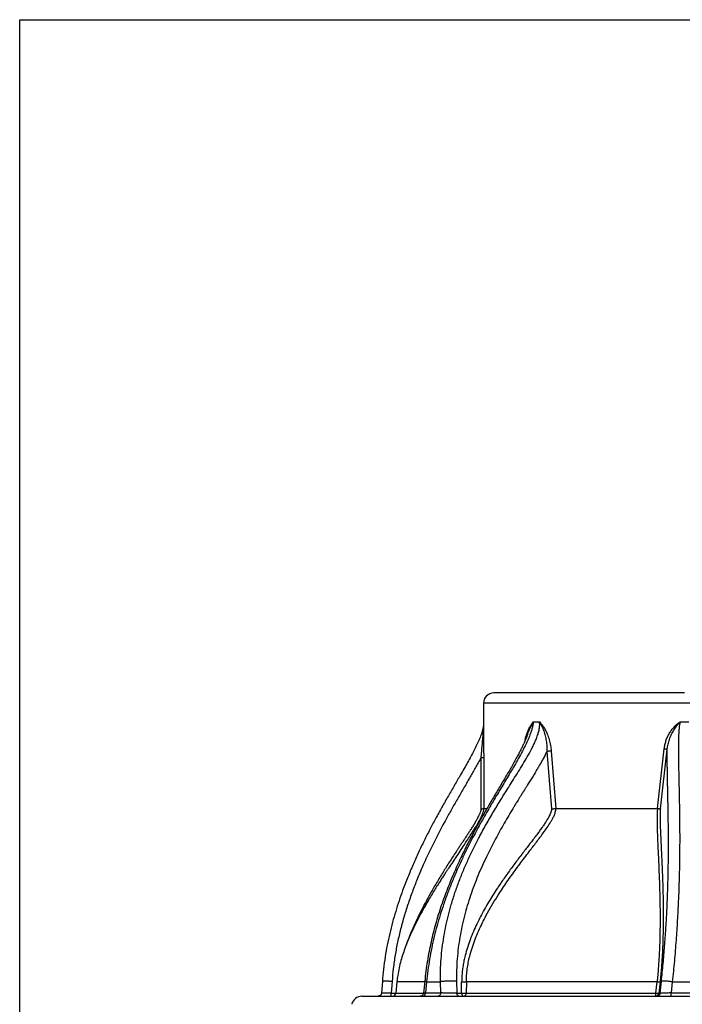
# Model space of a CAD drawing. Units: millimetres. Extents: x 8 to 201, y 4 to 288.
# Drawn here: x 21 to 59, y 231 to 288 of the extents above; entities that cross this region are included whole.
import ezdxf

# ---------------------------------------------------------------- set-up
doc = ezdxf.new("R2010")
doc.units = ezdxf.units.MM

msp = doc.modelspace()

# ---------------------------------------------------------------- linework, layer by layer
at = {"color": 7, "linetype": 'Continuous', "lineweight": 25}
for p, q in [((21, 4), (21, 288)), ((21, 288), (201, 288)), ((47.76244, 248.5547), (47.76244, 246.96433)), ((50.64121, 247.48804), (50.99568, 247.48804)), ((59.10532, 247.48804), (59.61957, 247.48804)), ((51.4213, 245.78035), (51.68988, 242.46728)), ((51.67345, 245.80111), (51.93749, 242.48804)), ((57.79901, 242.48804), (58.19179, 245.93445)), ((57.96902, 242.46557), (58.36857, 245.91198)), ((47.60423, 245.39983), (47.61681, 242.47222)), ((47.77313, 245.41566), (47.78549, 242.48804)), ((41.92712, 232.50216), (41.88239, 231.84034)), ((42.48623, 232.50588), (42.44108, 231.83888)), ((42.7688, 232.48931), (42.71175, 231.83727)), ((44.37319, 232.51572), (44.30919, 231.83612)), ((44.47987, 232.48804), (44.41799, 231.84424)), ((45.29858, 231.84424), (45.28277, 232.48804)), ((46.20831, 232.52235), (46.22352, 231.83394)), ((46.50075, 231.83394), (46.50191, 232.48471)), ((46.77266, 232.48804), (46.77101, 231.83727)), ((57.70916, 231.83727), (57.77586, 232.48804)), ((57.95377, 232.483), (57.88633, 231.83223)), ((57.95247, 231.83223), (58.02737, 232.52805)), ((58.65752, 232.48804), (58.58559, 231.84424)), ((41.87968, 231.84122), (41.88249, 231.84185)), ((44.41799, 231.84424), (45.29858, 231.84424)), ((46.22352, 231.83394), (46.50075, 231.83394)), ((46.77101, 231.83727), (57.70916, 231.83727)), ((57.88633, 231.83223), (57.95247, 231.83223)), ((58.58559, 231.84424), (60.1393, 231.84424)), ((40.74578, 231.6547), (77.97911, 231.6547))]:
    msp.add_line(p, q, dxfattribs=at)
at = {"color": 8, "linetype": 'Continuous', "lineweight": 25}
for p, q in [((70.96244, 248.5547), (47.76244, 248.5547)), ((42.44108, 231.83888), (42.71189, 231.83888)), ((42.71175, 231.83727), (44.30592, 231.83727))]:
    msp.add_line(p, q, dxfattribs=at)
at = {"color": 7, "linetype": 'Continuous', "lineweight": 25, "flags": 128}
for points in [[(46.50075, 231.83394), (46.50503, 231.79802), (46.51318, 231.764), (46.52492, 231.73302), (46.53986, 231.70612), (46.55749, 231.6842), (46.57723, 231.668), (46.59842, 231.65806), (46.62034, 231.6547)], [(46.62034, 231.6547), (46.64823, 231.65813), (46.67516, 231.6683), (46.70021, 231.68486), (46.72252, 231.70725), (46.74133, 231.73469), (46.75599, 231.76625), (46.76599, 231.80084), (46.77101, 231.83727)]]:
    msp.add_lwpolyline(points, dxfattribs=at)
at = {"color": 7, "linetype": 'Continuous', "lineweight": 25}
for centre, radius, start, end in [((48.36244, 248.5547), 0.6, 90, 180), ((42.51251, 231.8547), 0.2, 270, 355), ((57.24873, 231.79481), 0.46238, 342.361858, 5.269409), ((57.68861, 231.85357), 0.19887, 270.219499, 353.839954), ((40.74578, 231.0547), 0.6, 90, 167.160412)]:
    msp.add_arc(centre, radius, start, end, dxfattribs=at)
for points, knots in [([(59.36244, 249.1547), (59.17393, 249.1547), (58.79528, 249.1547), (58.22332, 249.1547), (57.64524, 249.1547), (57.06172, 249.1547), (56.4755, 249.1547), (55.89041, 249.1547), (55.33193, 249.1547), (54.80416, 249.1547), (54.30547, 249.1547), (53.81708, 249.1547), (53.33885, 249.1547), (52.87469, 249.1547), (52.42531, 249.1547), (51.99356, 249.1547), (51.5808, 249.1547), (51.18882, 249.1547), (50.81941, 249.1547), (50.47333, 249.1547), (50.15256, 249.1547), (49.85697, 249.1547), (49.5885, 249.1547), (49.34626, 249.1547), (49.1219, 249.1547), (48.91871, 249.1547), (48.74223, 249.1547), (48.60022, 249.1547), (48.49188, 249.1547), (48.41687, 249.1547), (48.37086, 249.1547), (48.36524, 249.1547), (48.36244, 249.1547)], [0, 0, 0, 0, 0.03273017, 0.06574314, 0.09956994, 0.13391471, 0.16874616, 0.20425563, 0.23997799, 0.2718868, 0.3037946, 0.33620756, 0.3686195, 0.4013775, 0.43413447, 0.46706775, 0.5, 0.53293329, 0.56586553, 0.59862353, 0.6313805, 0.66379346, 0.6962054, 0.72811421, 0.76002201, 0.79574533, 0.83125433, 0.86608611, 0.90043088, 0.93425736, 0.96727006, 1, 1, 1, 1]), ([(47.757, 247.25291), (47.75396, 247.23051), (47.74288, 247.14883), (47.69997, 246.97478), (47.62165, 246.72561), (47.5057, 246.43426), (47.36655, 246.1286), (47.20772, 245.81036), (47.03266, 245.4807), (46.84416, 245.14042), (46.64461, 244.78959), (46.39375, 244.35491), (46.08832, 243.83143), (45.72937, 243.21179), (45.36014, 242.56145), (45.00173, 241.91131), (44.65776, 241.26263), (44.33065, 240.61746), (44.00702, 239.94459), (43.69, 239.24301), (43.38306, 238.51164), (43.11548, 237.8154), (42.88539, 237.15924), (42.68991, 236.54824), (42.50908, 235.91872), (42.3455, 235.27071), (42.20173, 234.60429), (42.08147, 233.91953), (41.98498, 233.2172), (41.94648, 232.74196), (41.92705, 232.50211)], [0, 0, 0, 0, 0.004249187, 0.01549074, 0.033551576, 0.053191558, 0.074197344, 0.096462504, 0.119818571, 0.144129728, 0.169350002, 0.195445892, 0.238174121, 0.282919806, 0.329631716, 0.378301735, 0.42201844, 0.467194818, 0.513822853, 0.56189858, 0.611425292, 0.662417134, 0.701640388, 0.741715993, 0.782637686, 0.824400225, 0.867006087, 0.910469788, 0.954814132, 1, 1, 1, 1]), ([(50.64121, 247.48804), (50.63287, 247.43116), (50.6153, 247.31139), (50.5714, 247.12582), (50.51385, 246.93076), (50.43406, 246.70503), (50.33031, 246.45214), (50.20254, 246.17543), (50.03978, 245.85041), (49.84111, 245.48164), (49.60741, 245.07004), (49.3666, 244.65879), (49.03836, 244.10818), (48.62246, 243.4171), (48.12465, 242.57592), (47.63266, 241.71593), (47.20603, 240.92949), (46.84289, 240.22171), (46.53962, 239.59908), (46.24694, 238.96039), (45.96698, 238.30562), (45.70204, 237.63455), (45.46622, 236.97971), (45.25864, 236.34305), (45.07762, 235.72614), (44.91419, 235.09594), (44.77035, 234.45411), (44.64864, 233.80359), (44.54864, 233.14745), (44.50279, 232.70774), (44.47987, 232.48804)], [0, 0, 0, 0, 0.00990193, 0.0208489, 0.03272756, 0.04540484, 0.0633733, 0.08225145, 0.10167301, 0.13146106, 0.16180119, 0.19251831, 0.22351013, 0.28607389, 0.34917179, 0.41260893, 0.47633032, 0.51908473, 0.56207387, 0.60522493, 0.6485036, 0.69187049, 0.73531417, 0.77266637, 0.81020914, 0.84801255, 0.88597058, 0.923994, 0.96202234, 1, 1, 1, 1]), ([(45.28277, 232.48804), (45.28139, 232.7087), (45.27861, 233.15004), (45.31447, 233.80684), (45.37831, 234.45628), (45.47087, 235.09557), (45.5894, 235.72325), (45.73214, 236.33886), (45.9061, 236.97585), (46.11332, 237.63143), (46.35508, 238.30233), (46.61778, 238.95579), (46.89889, 239.59286), (47.19623, 240.21487), (47.5345, 240.87556), (47.91538, 241.57182), (48.33924, 242.30164), (48.77353, 243.01619), (49.15923, 243.63296), (49.49058, 244.15756), (49.76416, 244.59306), (50.03183, 245.02769), (50.29003, 245.46194), (50.49828, 245.83712), (50.65682, 246.15185), (50.77064, 246.40108), (50.86815, 246.64828), (50.9446, 246.89072), (50.99089, 247.11325), (51.01012, 247.31193), (51.00034, 247.43123), (50.99568, 247.48804)], [0, 0, 0, 0, 0.0380439, 0.07608844, 0.11406228, 0.15189692, 0.18954253, 0.22706558, 0.264529, 0.30811754, 0.3515105, 0.39469121, 0.43768588, 0.48056168, 0.52333158, 0.57703119, 0.6304594, 0.68365234, 0.73657336, 0.76963612, 0.80246901, 0.83499724, 0.86711988, 0.89861431, 0.91610877, 0.93317904, 0.94955817, 0.96500324, 0.979301, 0.99014439, 1, 1, 1, 1]), ([(47.76244, 247.33396), (47.75979, 247.27807), (47.75219, 247.11775), (47.72926, 246.83368), (47.70182, 246.4867), (47.67153, 246.12979), (47.63936, 245.76687), (47.61593, 245.52211), (47.60423, 245.39983)], [0, 0, 0, 0, 0.09792656, 0.28091585, 0.46169085, 0.64189637, 0.82109851, 1, 1, 1, 1]), ([(50.3003, 246.74847), (50.32942, 246.82798), (50.39198, 246.99883), (50.50963, 247.24616), (50.59689, 247.40657), (50.64121, 247.48804)], [0, 0, 0, 0, 0.29990294, 0.6444174, 1, 1, 1, 1]), ([(50.99568, 247.48804), (51.04215, 247.402), (51.13361, 247.23263), (51.24039, 246.96213), (51.32447, 246.68092), (51.38299, 246.38817), (51.41844, 246.08736), (51.42035, 245.88238), (51.4213, 245.78035)], [0, 0, 0, 0, 0.17416189, 0.34282264, 0.5086678, 0.67305, 0.83724784, 1, 1, 1, 1]), ([(50.99568, 247.48804), (51.04046, 247.43679), (51.13008, 247.33422), (51.25257, 247.15671), (51.3626, 246.96174), (51.46881, 246.72722), (51.56299, 246.44992), (51.63813, 246.13143), (51.66169, 245.91114), (51.67345, 245.80111)], [0, 0, 0, 0, 0.1240925, 0.24832536, 0.37247327, 0.49763005, 0.66443335, 0.83239356, 1, 1, 1, 1]), ([(58.19179, 245.93445), (58.20285, 246.01151), (58.22501, 246.16594), (58.28783, 246.39175), (58.37175, 246.60981), (58.47832, 246.81703), (58.60603, 247.01086), (58.75435, 247.18877), (58.92066, 247.34961), (59.04379, 247.44191), (59.10532, 247.48804)], [0, 0, 0, 0, 0.12557996, 0.25166669, 0.37748309, 0.50242142, 0.62733248, 0.75170889, 0.87592842, 1, 1, 1, 1]), ([(58.36857, 245.91198), (58.38118, 246.00656), (58.40653, 246.19663), (58.48604, 246.4749), (58.59525, 246.74513), (58.73665, 247.00408), (58.90749, 247.2529), (59.03862, 247.40875), (59.10532, 247.48804)], [0, 0, 0, 0, 0.16210653, 0.32577417, 0.48975667, 0.65568612, 0.82484653, 1, 1, 1, 1]), ([(59.10532, 247.48804), (59.0945, 247.43089), (59.07174, 247.31075), (59.04981, 247.12433), (59.03337, 246.92862), (59.0209, 246.7027), (59.01258, 246.4516), (59.00819, 246.17864), (59.00675, 245.85793), (59.00901, 245.49433), (59.01469, 245.09031), (59.02217, 244.68871), (59.03241, 244.20834), (59.04507, 243.64757), (59.05857, 242.99989), (59.0701, 242.34131), (59.07847, 241.66781), (59.08235, 241.01408), (59.08175, 240.38015), (59.07702, 239.7674), (59.06751, 239.13518), (59.05248, 238.4823), (59.03132, 237.80834), (59.00576, 237.17102), (58.97708, 236.57495), (58.94671, 236.0243), (58.9115, 235.45942), (58.87117, 234.88139), (58.82568, 234.29251), (58.77491, 233.69548), (58.71936, 233.09336), (58.67812, 232.68966), (58.65752, 232.48804)], [0, 0, 0, 0, 0.00957348, 0.02012537, 0.03173865, 0.04421337, 0.0618615, 0.08045174, 0.09972156, 0.12956956, 0.16012883, 0.19091446, 0.22186543, 0.27177671, 0.3220458, 0.37258383, 0.4233227, 0.47426461, 0.516934, 0.55987172, 0.60306177, 0.64639943, 0.6898698, 0.73347038, 0.76624494, 0.79924055, 0.83247253, 0.86589288, 0.89943192, 0.93300179, 0.96653796, 1, 1, 1, 1]), ([(50.29933, 246.74883), (50.29717, 246.74262), (50.29032, 246.72292), (50.27823, 246.68986), (50.26283, 246.64843), (50.24622, 246.605), (50.21873, 246.53489), (50.17743, 246.43416), (50.11445, 246.28914), (50.03535, 246.11765), (49.93818, 245.91856), (49.82306, 245.69422), (49.689, 245.44405), (49.53525, 245.16719), (49.36775, 244.87408), (49.19244, 244.57306), (48.94352, 244.15132), (48.62456, 243.61684), (48.24089, 242.96894), (47.86923, 242.32985), (47.5573, 241.77802), (47.30222, 241.31283), (47.09979, 240.93429), (46.9028, 240.55571), (46.70619, 240.16654), (46.50488, 239.75456), (46.29526, 239.30816), (46.07848, 238.82442), (45.87273, 238.3394), (45.67981, 237.85743), (45.50095, 237.38315), (45.32415, 236.88081), (45.15142, 236.34896), (44.99481, 235.81901), (44.85479, 235.29399), (44.73153, 234.77765), (44.61892, 234.23977), (44.51974, 233.68163), (44.43465, 233.10482), (44.39383, 232.71368), (44.37317, 232.51572)], [0, 0, 0, 0, 0.001236835, 0.003924828, 0.00666909, 0.009616564, 0.012770229, 0.021035421, 0.030492714, 0.043327812, 0.057864452, 0.074100084, 0.093398475, 0.114676207, 0.137920839, 0.16180774, 0.185530821, 0.237790372, 0.288976361, 0.338984003, 0.387732692, 0.416647497, 0.44510341, 0.473120436, 0.501047247, 0.530810088, 0.562705819, 0.596728266, 0.632870277, 0.663298303, 0.695063031, 0.728170112, 0.762659603, 0.798599512, 0.829727923, 0.861897196, 0.895047351, 0.929139179, 0.964136267, 1, 1, 1, 1]), ([(51.4213, 245.78035), (51.38538, 245.70806), (51.31179, 245.55995), (51.19571, 245.3434), (51.07711, 245.13044), (50.95992, 244.92709), (50.85871, 244.75568), (50.77214, 244.61103), (50.69763, 244.48766), (50.62046, 244.3609), (50.54581, 244.23917), (50.47311, 244.12128), (50.40048, 244.004), (50.31657, 243.86897), (50.22263, 243.71828), (50.11724, 243.54941), (50.00914, 243.37616), (49.90174, 243.20345), (49.80713, 243.05077), (49.72562, 242.91877), (49.65093, 242.79737), (49.57345, 242.67086), (49.49252, 242.53802), (49.35301, 242.30769), (49.15306, 241.97317), (48.89718, 241.53313), (48.64428, 241.08348), (48.39855, 240.62941), (48.1604, 240.16945), (47.91914, 239.67966), (47.67856, 239.16083), (47.44125, 238.60968), (47.2188, 238.04773), (47.01292, 237.47436), (46.82561, 236.8891), (46.65897, 236.29327), (46.51493, 235.68695), (46.39565, 235.07007), (46.30281, 234.44359), (46.23908, 233.80866), (46.20354, 233.167), (46.20672, 232.73707), (46.20831, 232.52235)], [0, 0, 0, 0, 0.01701757, 0.03486863, 0.05216853, 0.06897396, 0.08506301, 0.09484493, 0.10516796, 0.11603227, 0.12676288, 0.13590083, 0.1458606, 0.15648198, 0.17016373, 0.18414398, 0.19940257, 0.21419399, 0.22797884, 0.23810368, 0.24760717, 0.25866697, 0.27002795, 0.28106357, 0.31655008, 0.35368622, 0.39002669, 0.42661459, 0.46342041, 0.49964774, 0.54163284, 0.58323636, 0.62457651, 0.66661343, 0.70831512, 0.74978737, 0.79170301, 0.83331821, 0.8748201, 0.91677043, 0.95843281, 1, 1, 1, 1]), ([(51.67345, 245.80111), (51.65488, 245.79869), (51.61772, 245.79386), (51.54944, 245.78747), (51.48012, 245.78251), (51.44092, 245.78107), (51.4213, 245.78035)], [0, 0, 0, 0, 0.24995965, 0.4999228, 0.74973307, 1, 1, 1, 1]), ([(58.02737, 232.52805), (58.04521, 232.69724), (58.081, 233.03661), (58.12962, 233.54269), (58.17467, 234.04743), (58.21545, 234.54613), (58.2524, 235.04101), (58.28511, 235.52523), (58.31414, 236.0036), (58.34026, 236.48748), (58.36362, 236.98371), (58.384, 237.49268), (58.40074, 237.99856), (58.41384, 238.49558), (58.42345, 238.97753), (58.43002, 239.44978), (58.43395, 239.92436), (58.43528, 240.40469), (58.43403, 240.88817), (58.4305, 241.3616), (58.42587, 241.7551), (58.42129, 242.07123), (58.41732, 242.3166), (58.41309, 242.55705), (58.40863, 242.79456), (58.40394, 243.03242), (58.39929, 243.26067), (58.39475, 243.47967), (58.39041, 243.68748), (58.38618, 243.89316), (58.3821, 244.09809), (58.37828, 244.30108), (58.37474, 244.50626), (58.37143, 244.72212), (58.36859, 244.94649), (58.36647, 245.18301), (58.3655, 245.42198), (58.3658, 245.66428), (58.36766, 245.83039), (58.36857, 245.91198)], [0, 0, 0, 0, 0.031153952, 0.062486726, 0.093683228, 0.125303007, 0.156485064, 0.188156324, 0.219116291, 0.250693363, 0.285126419, 0.320522443, 0.356939414, 0.393093123, 0.429005313, 0.464475342, 0.500731895, 0.539382015, 0.57845138, 0.617729406, 0.65603107, 0.676974961, 0.697685231, 0.71848378, 0.738503946, 0.758725469, 0.77982147, 0.797513747, 0.815425152, 0.833650778, 0.850728085, 0.868309943, 0.885826404, 0.903162668, 0.923076209, 0.942198741, 0.961765503, 0.98122037, 1, 1, 1, 1]), ([(58.19179, 245.93445), (58.21363, 245.93187), (58.25727, 245.92672), (58.31231, 245.91989), (58.35318, 245.91452), (58.36344, 245.91283), (58.36857, 245.91198)], [0, 0, 0, 0, 0.25024133, 0.50007461, 0.75004087, 1, 1, 1, 1]), ([(47.60423, 245.39983), (47.55509, 245.30784), (47.45836, 245.12678), (47.30647, 244.85383), (47.1524, 244.58159), (46.99768, 244.31173), (46.84649, 244.05019), (46.68811, 243.77734), (46.52065, 243.48912), (46.34401, 243.1838), (46.16996, 242.88053), (46, 242.58157), (45.83141, 242.28166), (45.63903, 241.93471), (45.42017, 241.53232), (45.18075, 241.07953), (44.94427, 240.6176), (44.71549, 240.15426), (44.49625, 239.69236), (44.24653, 239.14343), (43.9745, 238.50805), (43.68589, 237.7745), (43.42309, 237.03743), (43.18533, 236.28859), (42.97768, 235.53735), (42.80158, 234.78393), (42.65917, 234.02692), (42.54911, 233.26809), (42.50706, 232.75838), (42.48623, 232.50588)], [0, 0, 0, 0, 0.02233222, 0.04395312, 0.06688327, 0.08931498, 0.11055989, 0.13157031, 0.15687179, 0.18193722, 0.20710129, 0.23174537, 0.25557458, 0.28076914, 0.31669256, 0.35365282, 0.39043912, 0.42780537, 0.46429386, 0.49991406, 0.55693221, 0.61227602, 0.66870114, 0.72449611, 0.78054033, 0.83565132, 0.89026318, 0.94564169, 1, 1, 1, 1]), ([(47.77313, 245.41566), (47.76976, 245.41381), (47.76303, 245.41012), (47.7251, 245.40525), (47.67102, 245.40147), (47.62651, 245.40038), (47.60423, 245.39983)], [0, 0, 0, 0, 0.2499594, 0.4999224, 0.74973155, 1, 1, 1, 1]), ([(51.68988, 242.46728), (51.68995, 242.45093), (51.69009, 242.41821), (51.68143, 242.37186), (51.67009, 242.3261), (51.65497, 242.27817), (51.63576, 242.22603), (51.61234, 242.16987), (51.57825, 242.09618), (51.53266, 242.00755), (51.47464, 241.9043), (51.39337, 241.76987), (51.28795, 241.6076), (51.15661, 241.41627), (51.01952, 241.22546), (50.86769, 241.02021), (50.70319, 240.80166), (50.52945, 240.57362), (50.3574, 240.34939), (50.10513, 240.02065), (49.77115, 239.58337), (49.35944, 239.03018), (48.95611, 238.46766), (48.60608, 237.95417), (48.30811, 237.49282), (48.06016, 237.08936), (47.82087, 236.67722), (47.59223, 236.25551), (47.3774, 235.82577), (47.17512, 235.38108), (46.99176, 234.92702), (46.83187, 234.46578), (46.71584, 234.06079), (46.63437, 233.71024), (46.57789, 233.40915), (46.53577, 233.10399), (46.50784, 232.79554), (46.50388, 232.5878), (46.50191, 232.48471)], [0, 0, 0, 0, 0.00390514, 0.00781304, 0.01153054, 0.01563545, 0.02046055, 0.02566617, 0.03126205, 0.04149723, 0.05173337, 0.06251206, 0.08325332, 0.10354971, 0.12502531, 0.14684679, 0.17287531, 0.19943835, 0.22493634, 0.2499229, 0.31239747, 0.37485373, 0.43728627, 0.49971348, 0.54211898, 0.58427964, 0.62580577, 0.66827899, 0.71040547, 0.75115253, 0.79465863, 0.83582619, 0.87479451, 0.90010833, 0.92504307, 0.9501174, 0.97524652, 1, 1, 1, 1]), ([(46.77266, 232.48804), (46.77532, 232.61237), (46.78067, 232.86198), (46.82137, 233.23145), (46.88246, 233.59608), (46.97285, 233.99549), (47.09669, 234.42631), (47.25721, 234.88466), (47.43853, 235.33113), (47.63732, 235.76628), (47.87281, 236.23555), (48.14794, 236.73553), (48.46367, 237.2634), (48.84965, 237.86687), (49.31166, 238.53965), (49.85154, 239.27949), (50.35815, 239.94661), (50.82199, 240.55248), (51.16808, 241.01232), (51.43787, 241.39296), (51.60132, 241.64135), (51.72562, 241.8515), (51.79905, 241.99145), (51.85331, 242.1121), (51.89155, 242.21272), (51.91671, 242.2996), (51.93013, 242.3709), (51.93724, 242.42533), (51.9374, 242.46557), (51.93749, 242.48804)], [0, 0, 0, 0, 0.02983511, 0.05989813, 0.09011417, 0.12038499, 0.16121966, 0.20228108, 0.24341911, 0.28465734, 0.32604423, 0.38041687, 0.43487534, 0.48933819, 0.57194075, 0.65472465, 0.73772629, 0.80013968, 0.86282296, 0.89441723, 0.92639325, 0.94265165, 0.95927431, 0.96787048, 0.97688543, 0.98674189, 0.99044803, 0.99466498, 1, 1, 1, 1]), ([(47.61681, 242.47222), (47.63876, 242.47279), (47.68264, 242.47393), (47.73623, 242.47772), (47.77431, 242.48256), (47.78177, 242.48621), (47.78549, 242.48804)], [0, 0, 0, 0, 0.25025362, 0.50007338, 0.75003831, 1, 1, 1, 1]), ([(51.68988, 242.46728), (51.70904, 242.46805), (51.74732, 242.46959), (51.81496, 242.47457), (51.88193, 242.48089), (51.91897, 242.48566), (51.93749, 242.48804)], [0, 0, 0, 0, 0.25024518, 0.50007101, 0.75003699, 1, 1, 1, 1]), ([(57.79901, 242.48804), (57.79807, 242.46874), (57.79638, 242.43421), (57.7934, 242.38737), (57.79099, 242.34819), (57.78667, 242.27683), (57.78179, 242.18), (57.77794, 242.06284), (57.77596, 241.95751), (57.77513, 241.85862), (57.77515, 241.7641), (57.77661, 241.5687), (57.78309, 241.28621), (57.79596, 240.92292), (57.81072, 240.56948), (57.82661, 240.22142), (57.84274, 239.87482), (57.86192, 239.46197), (57.88337, 238.97932), (57.90571, 238.42064), (57.92347, 237.89068), (57.93656, 237.39005), (57.94543, 236.92117), (57.95053, 236.43856), (57.95095, 235.93891), (57.94648, 235.48451), (57.93841, 235.08132), (57.92855, 234.73672), (57.91516, 234.38348), (57.89783, 234.02134), (57.87597, 233.64966), (57.84874, 233.26874), (57.81626, 232.88104), (57.78929, 232.61866), (57.77586, 232.48804)], [0, 0, 0, 0, 0.00434409, 0.00777479, 0.01078982, 0.01355223, 0.024932, 0.03528726, 0.04518994, 0.05484651, 0.06435914, 0.07379102, 0.1154461, 0.15656201, 0.19747007, 0.23827269, 0.27900554, 0.31965731, 0.3835811, 0.44747507, 0.51124901, 0.56082125, 0.61027062, 0.65956342, 0.70872411, 0.75793284, 0.78865884, 0.81926942, 0.84971502, 0.87998027, 0.91016793, 0.94031485, 0.970288, 1, 1, 1, 1]), ([(57.79901, 242.48804), (57.8201, 242.48551), (57.86227, 242.48045), (57.91511, 242.47368), (57.95443, 242.46827), (57.96415, 242.46647), (57.96902, 242.46557)], [0, 0, 0, 0, 0.24996691, 0.49993612, 0.74977998, 1, 1, 1, 1]), ([(57.96902, 242.46557), (57.96728, 242.44837), (57.9638, 242.41395), (57.95922, 242.34371), (57.95543, 242.25813), (57.95298, 242.15897), (57.95193, 242.06617), (57.95178, 241.97514), (57.95233, 241.88312), (57.95394, 241.75994), (57.95718, 241.60775), (57.96235, 241.43032), (57.96833, 241.25946), (57.97481, 241.09328), (57.98183, 240.92551), (57.98937, 240.75473), (57.9973, 240.58219), (58.00273, 240.4667), (58.00578, 240.40253), (58.00638, 240.3899), (58.00713, 240.37415), (58.00804, 240.355), (58.00969, 240.3202), (58.01231, 240.26523), (58.01592, 240.18949), (58.01965, 240.11126), (58.02322, 240.03622), (58.02632, 239.97099), (58.02914, 239.91162), (58.03197, 239.85207), (58.03497, 239.78841), (58.03814, 239.72064), (58.0446, 239.58205), (58.05396, 239.37733), (58.06618, 239.0989), (58.07759, 238.82339), (58.08853, 238.53973), (58.09848, 238.25647), (58.10796, 237.95419), (58.11646, 237.6383), (58.12376, 237.30227), (58.12925, 236.96183), (58.1327, 236.614), (58.1338, 236.25805), (58.13219, 235.89119), (58.12798, 235.54746), (58.12172, 235.23362), (58.11424, 234.95331), (58.10466, 234.66937), (58.09268, 234.37864), (58.07666, 234.05203), (58.05564, 233.69341), (58.02767, 233.29721), (57.99473, 232.89526), (57.96741, 232.62025), (57.95377, 232.483)], [0, 0, 0, 0, 0.00389902, 0.00780288, 0.01676527, 0.02561399, 0.03461263, 0.04308545, 0.05235339, 0.06242552, 0.08130094, 0.10103462, 0.1208651, 0.13882395, 0.15781946, 0.17880752, 0.19829667, 0.21831479, 0.21946662, 0.22091718, 0.22276873, 0.22502127, 0.22767479, 0.23504433, 0.24441178, 0.25439397, 0.26264325, 0.27088203, 0.27740148, 0.28358017, 0.29187041, 0.2998176, 0.30742172, 0.34058074, 0.37153073, 0.40429407, 0.43557851, 0.46830033, 0.49971629, 0.53598258, 0.57148933, 0.60739078, 0.64282691, 0.67814301, 0.71380684, 0.74955035, 0.77532125, 0.80016682, 0.82491553, 0.84989885, 0.87473609, 0.90676138, 0.93738381, 0.96875062, 1, 1, 1, 1]), ([(46.73326, 240.52422), (46.7179, 240.50085), (46.6288, 240.36525), (46.45344, 240.10392), (46.21335, 239.7457), (45.97381, 239.38795), (45.78963, 239.1106), (45.65126, 238.90056), (45.54622, 238.74018), (45.42587, 238.55503), (45.28895, 238.34226), (45.1368, 238.10278), (44.97016, 237.8362), (44.79008, 237.54224), (44.59704, 237.21906), (44.38257, 236.84855), (44.14891, 236.42764), (43.90017, 235.95332), (43.6512, 235.44217), (43.43776, 234.95911), (43.26147, 234.51409), (43.12083, 234.11695), (42.99507, 233.70733), (42.88978, 233.28648), (42.81017, 232.87927), (42.78302, 232.61092), (42.7706, 232.48814)], [0, 0, 0, 0, 0.009549922, 0.055395576, 0.107714184, 0.15702252, 0.202480676, 0.221261457, 0.242685802, 0.267643294, 0.296194127, 0.328381767, 0.363552065, 0.402231964, 0.444364049, 0.489840401, 0.545362648, 0.604637036, 0.667197242, 0.732462266, 0.777148795, 0.822528278, 0.868393766, 0.914563459, 0.960910846, 1, 1, 1, 1]), ([(46.20831, 232.52235), (46.17231, 232.52428), (46.10031, 232.52814), (45.97731, 232.53039), (45.84917, 232.52995), (45.71923, 232.52656), (45.59272, 232.52043), (45.47463, 232.51176), (45.36783, 232.50096), (45.31112, 232.49235), (45.28277, 232.48804)], [0, 0, 0, 0, 0.125004, 0.24999862, 0.37500318, 0.49997719, 0.62499507, 0.74998503, 0.87499321, 1, 1, 1, 1]), ([(46.50191, 232.48471), (46.5264, 232.48284), (46.57539, 232.4791), (46.65593, 232.47905), (46.72466, 232.48215), (46.75666, 232.48608), (46.77266, 232.48804)], [0, 0, 0, 0, 0.27970116, 0.55931747, 0.7797078, 1, 1, 1, 1]), ([(57.77586, 232.48804), (57.79764, 232.48613), (57.84121, 232.48233), (57.89653, 232.47966), (57.93801, 232.47956), (57.94852, 232.48185), (57.95377, 232.483)], [0, 0, 0, 0, 0.24996381, 0.49993007, 0.74975939, 1, 1, 1, 1]), ([(58.65752, 232.48804), (58.61916, 232.49199), (58.54245, 232.49988), (58.43184, 232.51004), (58.32883, 232.51855), (58.23658, 232.52506), (58.1577, 232.52942), (58.09519, 232.53142), (58.04904, 232.53121), (58.03459, 232.5291), (58.02737, 232.52805)], [0, 0, 0, 0, 0.12500904, 0.25001713, 0.37500312, 0.50000784, 0.62499841, 0.7500059, 0.87500267, 1, 1, 1, 1]), ([(41.87967, 231.84122), (41.87506, 231.81537), (41.86816, 231.77674), (41.83998, 231.73276), (41.81416, 231.70468), (41.78409, 231.68263), (41.74009, 231.66065), (41.70591, 231.65709), (41.68295, 231.6547)], [0, 0, 0, 0, 0.249135982, 0.372322928, 0.494840569, 0.618215159, 0.743612963, 1, 1, 1, 1]), ([(44.30911, 231.83598), (44.30416, 231.81172), (44.29425, 231.76319), (44.24747, 231.70381), (44.18397, 231.66284), (44.13479, 231.65742), (44.11018, 231.6547)], [0, 0, 0, 0, 0.24974743, 0.49974808, 0.74976047, 1, 1, 1, 1]), ([(46.22352, 231.83394), (46.18765, 231.83337), (46.11589, 231.83223), (45.99307, 231.83156), (45.86498, 231.83171), (45.73512, 231.83274), (45.60869, 231.83458), (45.4906, 231.83717), (45.3838, 231.84039), (45.32699, 231.84295), (45.29858, 231.84424)], [0, 0, 0, 0, 0.12487871, 0.24990558, 0.37473057, 0.49953001, 0.62447794, 0.74946584, 0.87471036, 1, 1, 1, 1]), ([(46.50075, 231.83394), (46.52152, 231.8323), (46.56459, 231.82888), (46.642, 231.82808), (46.71659, 231.83076), (46.75331, 231.83515), (46.77101, 231.83727)], [0, 0, 0, 0, 0.24107383, 0.5, 0.75892617, 1, 1, 1, 1]), ([(57.70916, 231.83727), (57.73029, 231.83542), (57.77378, 231.8316), (57.82951, 231.82891), (57.871, 231.82883), (57.88132, 231.83112), (57.88633, 231.83223)], [0, 0, 0, 0, 0.24296064, 0.5, 0.75703935, 1, 1, 1, 1]), ([(58.58559, 231.84424), (58.54691, 231.84306), (58.46952, 231.84071), (58.35803, 231.83767), (58.25418, 231.83513), (58.16138, 231.83317), (58.08223, 231.83187), (58.0195, 231.83125), (57.97368, 231.8313), (57.95954, 231.83192), (57.95247, 231.83223)], [0, 0, 0, 0, 0.125379966, 0.250841582, 0.375976918, 0.50100818, 0.625981774, 0.750640189, 0.875252006, 1, 1, 1, 1])]:
    msp.add_open_spline(points, degree=3, knots=knots, dxfattribs=at)
at = {"color": 8, "linetype": 'Continuous', "lineweight": 25}
for points, knots in [([(50.15823, 246.39124), (50.16449, 246.42744), (50.18806, 246.56377), (50.24693, 246.76307), (50.32963, 246.9865), (50.41935, 247.17223), (50.52215, 247.34199), (50.6015, 247.43933), (50.64121, 247.48804)], [0, 0, 0, 0, 0.0831341, 0.31304026, 0.48541696, 0.65717886, 0.82845886, 1, 1, 1, 1]), ([(47.76267, 246.96433), (47.76267, 246.91106), (47.76269, 246.77606), (47.76458, 246.54275), (47.76707, 246.27076), (47.76966, 245.99037), (47.77187, 245.70502), (47.77271, 245.51212), (47.77313, 245.41566)], [0, 0, 0, 0, 0.11521402, 0.29194881, 0.46923076, 0.64610376, 0.82304108, 1, 1, 1, 1]), ([(47.61681, 242.47222), (47.61572, 242.45399), (47.61344, 242.41576), (47.6001, 242.35888), (47.5838, 242.30333), (47.56474, 242.24928), (47.54345, 242.1951), (47.51261, 242.12351), (47.4707, 242.03507), (47.41755, 241.93129), (47.34285, 241.79442), (47.24614, 241.62886), (47.12481, 241.43054), (47.00767, 241.24543), (46.89339, 241.06827), (46.7865, 240.9048), (46.6751, 240.73584), (46.56351, 240.56741), (46.44884, 240.39414), (46.33876, 240.22769), (46.19738, 240.01341), (46.03532, 239.76654), (45.84288, 239.47066), (45.65806, 239.18261), (45.46896, 238.88297), (45.28356, 238.58327), (45.09997, 238.27993), (44.92415, 237.9826), (44.71449, 237.61909), (44.47684, 237.19169), (44.21486, 236.69542), (43.96885, 236.20017), (43.73518, 235.69708), (43.52733, 235.20595), (43.38674, 234.85233), (43.32372, 234.66866), (43.31357, 234.63907)], [0, 0, 0, 0, 0.00611382, 0.01281867, 0.01948933, 0.02549503, 0.03198294, 0.03896105, 0.05156723, 0.06471147, 0.07795726, 0.10371826, 0.12883835, 0.1557263, 0.17699979, 0.19936853, 0.2210663, 0.24470808, 0.26696418, 0.29057786, 0.31147241, 0.3528504, 0.38937436, 0.42955146, 0.46734353, 0.50790437, 0.54743973, 0.58595371, 0.62345073, 0.68780881, 0.74951741, 0.81114167, 0.87276297, 0.93502879, 0.98953476, 1, 1, 1, 1]), ([(46.73338, 240.52415), (46.73967, 240.53367), (46.87485, 240.73813), (47.07484, 241.04073), (47.32509, 241.43875), (47.47711, 241.69403), (47.59163, 241.90664), (47.67377, 242.0753), (47.72793, 242.20943), (47.7573, 242.30578), (47.77082, 242.35979), (47.78253, 242.42077), (47.78445, 242.4644), (47.78549, 242.48804)], [0, 0, 0, 0, 0.01525219, 0.32748742, 0.48456585, 0.64338743, 0.72429429, 0.80711038, 0.89397383, 0.9171641, 0.94168157, 0.96840478, 1, 1, 1, 1]), ([(47.78549, 242.48804), (47.80282, 242.48804), (47.83747, 242.48804), (47.90122, 242.48804), (47.95364, 242.48804), (47.96283, 242.48804)], [0, 0, 0, 0, 0.451955181, 0.903910363, 1, 1, 1, 1]), ([(42.48623, 232.50588), (42.44245, 232.50818), (42.3549, 232.51277), (42.23426, 232.51664), (42.12768, 232.51811), (42.03964, 232.51692), (41.97517, 232.51306), (41.93728, 232.50801), (41.93222, 232.50352), (41.93042, 232.50192)], [0, 0, 0, 0, 0.152575918, 0.305138466, 0.45771504, 0.610247962, 0.762843182, 0.915398541, 1, 1, 1, 1]), ([(44.37058, 232.48804), (44.32007, 232.48804), (44.15414, 232.48804), (43.9093, 232.48804), (43.63579, 232.48804), (43.40022, 232.48804), (43.20057, 232.48804), (43.03806, 232.48804), (42.91251, 232.48804), (42.82566, 232.48804), (42.77568, 232.48804), (42.77279, 232.48804), (42.77148, 232.48804)], [0, 0, 0, 0, 0.04726829, 0.1552893, 0.26331031, 0.37133132, 0.47935233, 0.58737335, 0.69539436, 0.80341537, 0.91143638, 1, 1, 1, 1]), ([(44.47987, 232.48804), (44.46275, 232.49106), (44.4285, 232.49711), (44.39515, 232.5049), (44.37548, 232.51125), (44.37475, 232.51427), (44.37443, 232.51561)], [0, 0, 0, 0, 0.26323763, 0.52645324, 0.78975638, 1, 1, 1, 1]), ([(42.44108, 231.83888), (42.39716, 231.8382), (42.30932, 231.83683), (42.18817, 231.83567), (42.08159, 231.83525), (41.99349, 231.83561), (41.92924, 231.83677), (41.89205, 231.83829), (41.88729, 231.83963), (41.88559, 231.84011)], [0, 0, 0, 0, 0.15273611, 0.30546207, 0.45795298, 0.61056842, 0.76328261, 0.91579727, 1, 1, 1, 1]), ([(44.41799, 231.84424), (44.40066, 231.84333), (44.36599, 231.84153), (44.33198, 231.8392), (44.31182, 231.8373), (44.31087, 231.83641), (44.31045, 231.83601)], [0, 0, 0, 0, 0.26445511, 0.52941865, 0.79329152, 1, 1, 1, 1])]:
    msp.add_open_spline(points, degree=3, knots=knots, dxfattribs=at)
at = {"color": 7, "linetype": 'Continuous', "lineweight": 25}
for points in [[(51.93749, 242.48804), (52.10591, 242.48804), (52.44277, 242.48804), (52.97592, 242.48804), (53.52739, 242.48804), (54.09756, 242.48804), (54.68408, 242.48804), (55.28527, 242.48804), (55.89919, 242.48804), (56.52404, 242.48804), (57.15742, 242.48804), (57.58515, 242.48804), (57.79901, 242.48804)], [(44.47987, 232.48804), (44.6082, 232.48804), (44.86486, 232.48804), (45.14347, 232.48804), (45.28277, 232.48804)], [(57.77586, 232.48804), (57.51276, 232.48804), (56.98657, 232.48804), (56.20369, 232.48804), (55.42779, 232.48804), (54.66096, 232.48804), (53.90487, 232.48804), (53.16128, 232.48804), (52.43188, 232.48804), (51.71834, 232.48804), (51.02231, 232.48804), (50.34536, 232.48804), (49.68905, 232.48804), (49.05491, 232.48804), (48.44422, 232.48804), (47.85908, 232.48804), (47.2982, 232.48804), (46.94784, 232.48804), (46.77266, 232.48804)], [(58.65752, 232.48804), (58.8925, 232.48804), (59.36244, 232.48804), (59.83239, 232.48804), (60.06737, 232.48804)], [(42.41016, 231.6547), (42.41402, 231.65741), (42.42174, 231.66282), (42.43165, 231.70471), (42.43891, 231.7651), (42.44035, 231.81429), (42.44108, 231.83888)], [(44.25052, 231.6547), (44.27176, 231.65751), (44.31425, 231.66312), (44.36847, 231.70647), (44.40761, 231.76878), (44.41453, 231.81909), (44.41799, 231.84424)], [(45.29858, 231.84424), (45.29532, 231.81909), (45.28881, 231.76878), (45.25198, 231.70647), (45.20095, 231.66312), (45.16097, 231.65751), (45.14098, 231.6547)], [(46.3431, 231.6547), (46.32839, 231.65732), (46.29897, 231.66255), (46.26099, 231.70311), (46.23279, 231.76174), (46.22661, 231.80987), (46.22352, 231.83394)], [(57.95247, 231.83223), (57.94722, 231.80835), (57.93671, 231.76058), (57.8902, 231.70257), (57.82784, 231.66245), (57.77962, 231.65729), (57.75551, 231.6547)], [(58.57689, 231.6547), (58.57799, 231.65751), (58.5802, 231.66312), (58.58302, 231.70647), (58.58505, 231.76878), (58.58541, 231.81909), (58.58559, 231.84424)]]:
    msp.add_open_spline(points, degree=3, dxfattribs=at)

doc.saveas('drawing.dxf')
